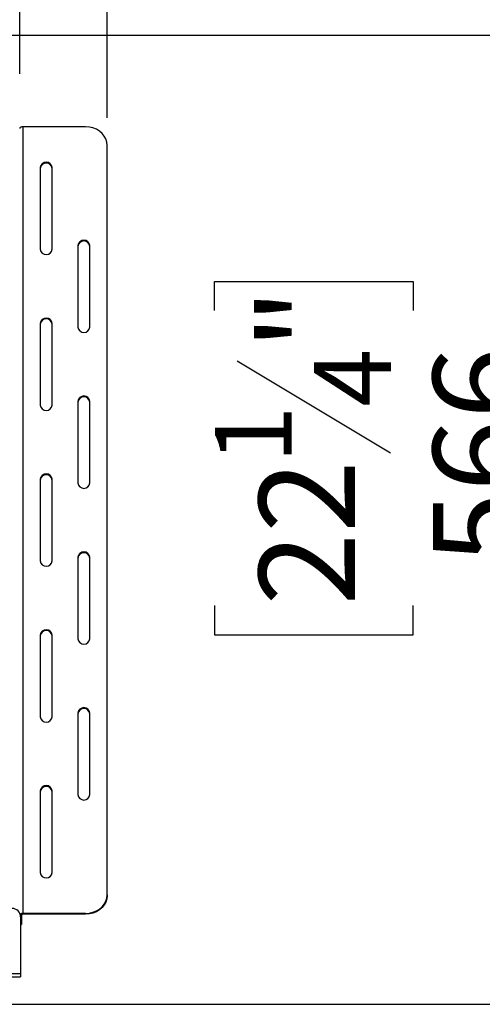
# Model space of a CAD drawing. Units: millimetres. Extents: x 473 to 12807, y 338 to 10068.
# Drawn here: x 5826 to 6670, y 1557 to 3352 of the extents above; entities that cross this region are included whole.
import ezdxf

# ---------------------------------------------------------------- set-up
doc = ezdxf.new("R2010")
doc.units = ezdxf.units.MM
doc.header["$LTSCALE"] = 50
doc.layers.add('FORMAT', color=7, linetype='Continuous')
doc.styles.add('SLDTEXTSTYLE0', font='TXT', dxfattribs={"width": 0.75})
doc.dimstyles.new('SLDDIMSTYLE1', dxfattribs={"dimtxt": 175, "dimasz": 165.1, "dimexe": 0, "dimexo": 0.0625, "dimgap": 43.75, "dimtad": 1, "dimdec": 0, "dimlfac": 0.32, "dimrnd": 1e-09, "dimzin": 12, "dimdsep": 46, "dimtxsty": 'SLDTEXTSTYLE0', "dimsah": 1, "dimcen": 0.09, "dimadec": 0, "dimazin": 3, "dimtfac": 1, "dimtdec": 0, "dimtofl": 0, "dimtmove": 0, "dimatfit": 3, "dimfxl": 1, "dimfrac": 2, "dimtolj": 1, "dimtzin": 12, "dimarcsym": 0})
doc.dimstyles.new('SLDDIMSTYLE3', dxfattribs={"dimtxt": 175, "dimasz": 165.1, "dimexe": 0, "dimexo": 0.0625, "dimgap": 43.75, "dimtad": 1, "dimlfac": 0.32, "dimrnd": 1e-09, "dimzin": 12, "dimdsep": 46, "dimtxsty": 'SLDTEXTSTYLE0', "dimsah": 1, "dimcen": 0.09, "dimadec": 0, "dimazin": 3, "dimtfac": 1, "dimtmove": 0, "dimatfit": 0, "dimfxl": 1, "dimfrac": 2, "dimtolj": 1, "dimtzin": 12, "dimarcsym": 0})

# ---------------------------------------------------------------- blocks, each defined once
blk = doc.blocks.new('_D_10')
at = {"layer": 'FORMAT', "transparency": 16777216}
for p, q in [((5531.1, 3324), (6855.3, 3324)), ((6805.3, 3324), (6805.3, 1556.8)), ((6181.4, 2821.8), (6181.4, 2875.1)), ((6181.4, 2875.1), (6543.5, 2875.1)), ((6543.5, 2875.1), (6543.5, 2821.8)), ((6222.5, 2730.2), (6502.5, 2562.2)), ((6181.4, 2284.1), (6181.4, 2230.8)), ((6543.5, 2230.8), (6543.5, 2284.1)), ((6181.4, 2230.8), (6543.5, 2230.8)), ((5666.6, 1556.8), (6855.3, 1556.8))]:
    blk.add_line(p, q, dxfattribs=at)
for points in [[(6805.3, 3324), (6779.9, 3158.9), (6830.7, 3158.9)], [(6805.3, 1556.8), (6830.7, 1721.9), (6779.9, 1721.9)]]:
    blk.add_solid(points, dxfattribs=at)
at = {"layer": 'FORMAT', "transparency": 16777216, "attachment_point": 1, "rotation": 90, "style": 'SLDTEXTSTYLE0'}
for s, insert, char_height in [('"', (6262.2, 2749.6), 175), ('4', (6363, 2646.2), 140), ('566', (6579.7, 2359), 175), ('1', (6182, 2542.7), 140), ('22', (6262.2, 2284.1), 175)]:
    blk.add_mtext(s, dxfattribs=dict(at, insert=insert, char_height=char_height))
blk = doc.blocks.new('_D_11')
at = {"layer": 'FORMAT', "transparency": 16777216}
for p, q in [((6245.7, 3966), (6192.3, 3966)), ((6192.3, 3966), (6192.3, 3688.2)), ((6447.2, 3966), (6500.5, 3966)), ((6500.5, 3966), (6500.5, 3688.2)), ((6192.3, 3688.2), (6245.7, 3688.2)), ((6500.5, 3688.2), (6447.2, 3688.2)), ((5826, 3253.4), (5826, 3476.4)), ((5985.3, 3173.1), (5985.3, 3476.4)), ((5826, 3426.4), (5508.5, 3426.4)), ((5826, 3426.4), (5985.3, 3426.4)), ((5985.3, 3426.4), (6618.5, 3426.4))]:
    blk.add_line(p, q, dxfattribs=at)
for points in [[(5826, 3426.4), (5660.9, 3451.8), (5660.9, 3401)], [(5985.3, 3426.4), (6150.4, 3401), (6150.4, 3451.8)]]:
    blk.add_solid(points, dxfattribs=at)
at = {"layer": 'FORMAT', "transparency": 16777216, "char_height": 175, "attachment_point": 1, "style": 'SLDTEXTSTYLE0'}
for s, insert in [('2"', (6245.7, 3913.8)), ('51', (6217.1, 3652))]:
    blk.add_mtext(s, dxfattribs=dict(at, insert=insert))

msp = doc.modelspace()

# ---------------------------------------------------------------- linework, layer by layer
at = {"color": 7, "linetype": 'Continuous', "lineweight": 25}
for p, q in [((5832.211, 1722.611), (5832.211, 3156.966)), ((5946.273, 3156.966), (5832.211, 3156.966)), ((5985.336, 1756.441), (5985.336, 3123.137)), ((5863.461, 3082.542), (5863.461, 2933.694)), ((5885.336, 2933.694), (5885.336, 3082.542)), ((5932.211, 2940.46), (5932.211, 2791.612)), ((5954.086, 2791.612), (5954.086, 2940.46)), ((5863.461, 2798.377), (5863.461, 2649.529)), ((5885.336, 2649.529), (5885.336, 2798.377)), ((5932.211, 2656.295), (5932.211, 2507.447)), ((5954.086, 2507.447), (5954.086, 2656.295)), ((5863.461, 2514.213), (5863.461, 2365.365)), ((5885.336, 2365.365), (5885.336, 2514.213)), ((5932.211, 2372.131), (5932.211, 2223.282)), ((5954.086, 2223.282), (5954.086, 2372.131)), ((5863.461, 2230.048), (5863.461, 2081.2)), ((5885.336, 2081.2), (5885.336, 2230.048)), ((5932.211, 2087.966), (5932.211, 1939.118)), ((5954.086, 1939.118), (5954.086, 2087.966)), ((5863.461, 1945.884), (5863.461, 1797.036)), ((5885.336, 1797.036), (5885.336, 1945.884)), ((5985.336, 1756.441), (5985.336, 1754.878)), ((5827.523, 1716.213), (5827.523, 1613.088)), ((5829.086, 1719.486), (5829.086, 1707.768)), ((5829.086, 1707.768), (5829.086, 1702.534)), ((5946.273, 1722.611), (5832.211, 1722.611)), ((5832.211, 1722.611), (5832.211, 1721.049)), ((5946.273, 1721.049), (5832.211, 1721.049)), ((5946.273, 1721.049), (5946.273, 1722.611)), ((5827.523, 1702.534), (5829.086, 1702.534)), ((5583.773, 1613.088), (5827.523, 1613.088)), ((5583.773, 1606.838), (5827.523, 1606.838)), ((5827.523, 1613.088), (5827.523, 1606.838))]:
    msp.add_line(p, q, dxfattribs=at)
at = {"color": 8, "linetype": 'Continuous', "lineweight": 25}
for p, q in [((5829.086, 1719.486), (5827.177, 1719.486)), ((5827.523, 1707.768), (5829.086, 1707.768))]:
    msp.add_line(p, q, dxfattribs=at)
at = {"color": 7, "linetype": 'Continuous', "lineweight": 25, "flags": 128}
for points in [[(5832.211, 3156.966), (5830.992, 3156.906), (5829.819, 3156.728), (5828.739, 3156.439), (5827.792, 3156.051), (5827.014, 3155.577), (5826.437, 3155.037), (5826.081, 3154.451), (5825.961, 3153.841)], [(5985.336, 3123.137), (5984.743, 3129.011), (5982.98, 3134.707), (5980.103, 3140.052), (5976.197, 3144.882), (5971.382, 3149.052), (5965.805, 3152.434), (5959.634, 3154.926), (5953.057, 3156.452), (5946.273, 3156.966)], [(5946.273, 1722.611), (5953.057, 1723.125), (5959.634, 1724.652), (5965.805, 1727.144), (5971.382, 1730.526), (5976.197, 1734.696), (5980.103, 1739.526), (5982.98, 1744.87), (5984.743, 1750.566), (5985.336, 1756.441)], [(5985.336, 1754.878), (5984.743, 1749.004), (5982.98, 1743.308), (5980.103, 1737.964), (5976.197, 1733.133), (5971.382, 1728.964), (5965.805, 1725.581), (5959.634, 1723.089), (5953.057, 1721.563), (5946.273, 1721.049)], [(5832.211, 1721.049), (5831.601, 1721.019), (5831.015, 1720.93), (5830.475, 1720.786), (5830.001, 1720.591), (5829.613, 1720.355), (5829.324, 1720.084), (5829.146, 1719.791), (5829.086, 1719.486)]]:
    msp.add_lwpolyline(points, dxfattribs=at)
at = {"color": 7, "linetype": 'Continuous', "lineweight": 25}
for centre, radius, start, end in [((5874.398, 3081.347), 11.003, 6.233923, 173.766077), ((5874.398, 3079.785), 11.003, 6.233923, 173.766077), ((5943.148, 2939.265), 11.003, 6.233923, 173.766077), ((5943.148, 2937.702), 11.003, 6.233923, 173.766077), ((5874.398, 2934.889), 11.003, 186.233923, 353.766077), ((5874.398, 2797.183), 11.003, 6.233923, 173.766077), ((5874.398, 2795.62), 11.003, 6.233923, 173.766077), ((5943.148, 2792.806), 11.003, 186.233923, 353.766077), ((5943.148, 2655.1), 11.003, 6.233923, 173.766077), ((5943.148, 2653.538), 11.003, 6.233923, 173.766077), ((5874.398, 2650.724), 11.003, 186.233923, 353.766077), ((5874.398, 2513.018), 11.003, 6.233923, 173.766077), ((5874.398, 2511.456), 11.003, 6.233923, 173.766077), ((5943.148, 2508.642), 11.003, 186.233923, 353.766077), ((5943.148, 2370.936), 11.003, 6.233923, 173.766077), ((5943.148, 2369.373), 11.003, 6.233923, 173.766077), ((5874.398, 2366.559), 11.003, 186.233923, 353.766077), ((5874.398, 2228.854), 11.003, 6.233923, 173.766077), ((5874.398, 2227.291), 11.003, 6.233923, 173.766077), ((5943.148, 2224.477), 11.003, 186.233923, 353.766077), ((5943.148, 2086.771), 11.003, 6.233923, 173.766077), ((5943.148, 2085.209), 11.003, 6.233923, 173.766077), ((5874.398, 2082.395), 11.003, 186.233923, 353.766077), ((5874.398, 1944.689), 11.003, 6.233923, 173.766077), ((5874.398, 1943.126), 11.003, 6.233923, 173.766077), ((5943.148, 1940.313), 11.003, 186.233923, 353.766077), ((5874.398, 1798.23), 11.003, 186.233923, 353.766077), ((5811.898, 1716.213), 15.625, 0, 90), ((5831.681, 1714.312), 8.317, 86.347352, 126.230834)]:
    msp.add_arc(centre, radius, start, end, dxfattribs=at)

# ---------------------------------------------------------------- dimensions: what is measured, and where the dimension line sits
at = {"layer": 'FORMAT'}
dim = msp.add_linear_dim(base=(5985.336, 3426.391), p1=(5825.961, 3203.4), p2=(5985.336, 3123.137), dimstyle='SLDDIMSTYLE3', dxfattribs=at)
dim.commit()
dim.dimension.update_dxf_attribs({"geometry": '_D_11', "text_midpoint": (6346.414, 3426.391), "dimtype": 160})
dim = msp.add_linear_dim(base=(6805.335987773, 1556.837896672), p1=(5481.079224902, 3324.025396672), p2=(5616.585987788, 1556.837896672), angle=90, dimstyle='SLDDIMSTYLE1', dxfattribs=at)
dim.commit()
dim.dimension.update_dxf_attribs({"geometry": '_D_10', "text_midpoint": (6805.335987773, 2552.952972675), "dimtype": 160})

doc.saveas('drawing.dxf')
